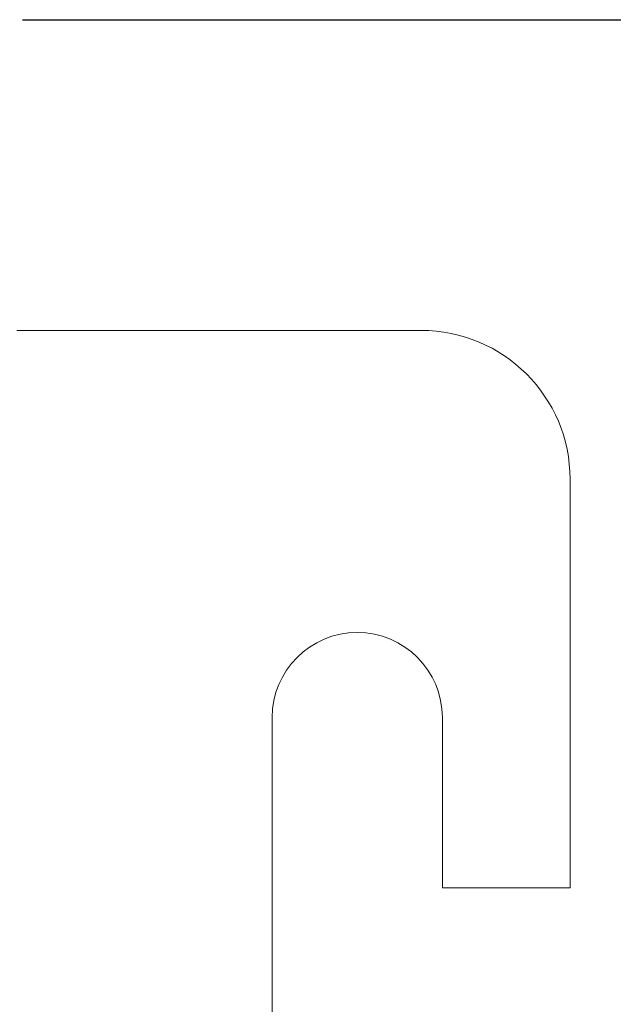
# Model space of a CAD drawing. Units: inches. Extents: x 62 to 235, y 116 to 187.
# Drawn here: x 185 to 199, y 152 to 175 of the extents above; entities that cross this region are included whole.
import ezdxf

# ---------------------------------------------------------------- set-up
doc = ezdxf.new("R2010")
doc.units = ezdxf.units.IN
doc.header["$MEASUREMENT"] = 0
doc.layers.add('레이어 1', color=7, linetype='Continuous')

# ---------------------------------------------------------------- blocks, each defined once
blk = doc.blocks.new('block 64')
at = {"layer": '레이어 1', "color": 7, "lineweight": 25, "true_color": 0xffffff}
blk.add_lwpolyline([(185.298, 175.31), (206.713, 175.31)], dxfattribs=at)
blk = doc.blocks.new('block 63')
at = {"layer": '레이어 1'}
blk.add_blockref('block 64', (0, 0), dxfattribs=at)
blk = doc.blocks.new('block 62')
at = {"layer": '레이어 1'}
blk.add_blockref('block 63', (0, 0), dxfattribs=at)
blk = doc.blocks.new('block 109')
at = {"layer": '레이어 1', "color": 7, "lineweight": 18, "true_color": 0xffffff}
blk.add_lwpolyline([(185.162, 168.011), (194.662, 168.011)], dxfattribs=at)
blk = doc.blocks.new('block 108')
at = {"layer": '레이어 1'}
blk.add_blockref('block 109', (0, 0), dxfattribs=at)
blk = doc.blocks.new('block 111')
at = {"layer": '레이어 1', "color": 7, "lineweight": 18, "true_color": 0xffffff}
blk.add_open_spline([(198.163, 164.511), (198.163, 166.444), (196.595, 168.011), (194.662, 168.011)], degree=3, dxfattribs=at)
blk = doc.blocks.new('block 110')
at = {"layer": '레이어 1'}
blk.add_blockref('block 111', (0, 0), dxfattribs=at)
blk = doc.blocks.new('block 113')
at = {"layer": '레이어 1', "color": 7, "lineweight": 18, "true_color": 0xffffff}
blk.add_lwpolyline([(198.163, 164.511), (198.163, 154.911)], dxfattribs=at)
blk = doc.blocks.new('block 112')
at = {"layer": '레이어 1'}
blk.add_blockref('block 113', (0, 0), dxfattribs=at)
blk = doc.blocks.new('block 121')
at = {"layer": '레이어 1', "color": 7, "lineweight": 18, "true_color": 0xffffff}
blk.add_lwpolyline([(198.163, 154.911), (195.163, 154.911)], dxfattribs=at)
blk = doc.blocks.new('block 120')
at = {"layer": '레이어 1'}
blk.add_blockref('block 121', (0, 0), dxfattribs=at)
blk = doc.blocks.new('block 123')
at = {"layer": '레이어 1', "color": 7, "lineweight": 18, "true_color": 0xffffff}
blk.add_lwpolyline([(195.163, 154.911), (195.163, 158.911)], dxfattribs=at)
blk = doc.blocks.new('block 122')
at = {"layer": '레이어 1'}
blk.add_blockref('block 123', (0, 0), dxfattribs=at)
blk = doc.blocks.new('block 125')
at = {"layer": '레이어 1', "color": 7, "lineweight": 18, "true_color": 0xffffff}
blk.add_lwpolyline([(193.162, 160.911), (193.162, 160.911)], dxfattribs=at)
blk = doc.blocks.new('block 124')
at = {"layer": '레이어 1'}
blk.add_blockref('block 125', (0, 0), dxfattribs=at)
blk = doc.blocks.new('block 127')
at = {"layer": '레이어 1', "color": 7, "lineweight": 18, "true_color": 0xffffff}
blk.add_open_spline([(195.163, 158.911), (195.163, 160.015), (194.267, 160.911), (193.162, 160.911)], degree=3, dxfattribs=at)
blk = doc.blocks.new('block 126')
at = {"layer": '레이어 1'}
blk.add_blockref('block 127', (0, 0), dxfattribs=at)
blk = doc.blocks.new('block 129')
at = {"layer": '레이어 1', "color": 7, "lineweight": 18, "true_color": 0xffffff}
blk.add_lwpolyline([(191.162, 158.911), (191.162, 148.51)], dxfattribs=at)
blk = doc.blocks.new('block 128')
at = {"layer": '레이어 1'}
blk.add_blockref('block 129', (0, 0), dxfattribs=at)
blk = doc.blocks.new('block 131')
at = {"layer": '레이어 1', "color": 7, "lineweight": 18, "true_color": 0xffffff}
blk.add_open_spline([(193.162, 160.911), (192.058, 160.911), (191.162, 160.015), (191.162, 158.911)], degree=3, dxfattribs=at)
blk = doc.blocks.new('block 130')
at = {"layer": '레이어 1'}
blk.add_blockref('block 131', (0, 0), dxfattribs=at)
blk = doc.blocks.new('block 105')
at = {"layer": '레이어 1'}
for name in ['block 108', 'block 110', 'block 112', 'block 130', 'block 124', 'block 126', 'block 128', 'block 122', 'block 120']:
    blk.add_blockref(name, (0, 0), dxfattribs=at)
blk = doc.blocks.new('block 104')
at = {"layer": '레이어 1'}
blk.add_blockref('block 105', (0, 0), dxfattribs=at)

msp = doc.modelspace()

# ---------------------------------------------------------------- block references
at = {"layer": '레이어 1'}
for name in ['block 104', 'block 62']:
    msp.add_blockref(name, (0, 0), dxfattribs=at)

doc.saveas('drawing.dxf')
